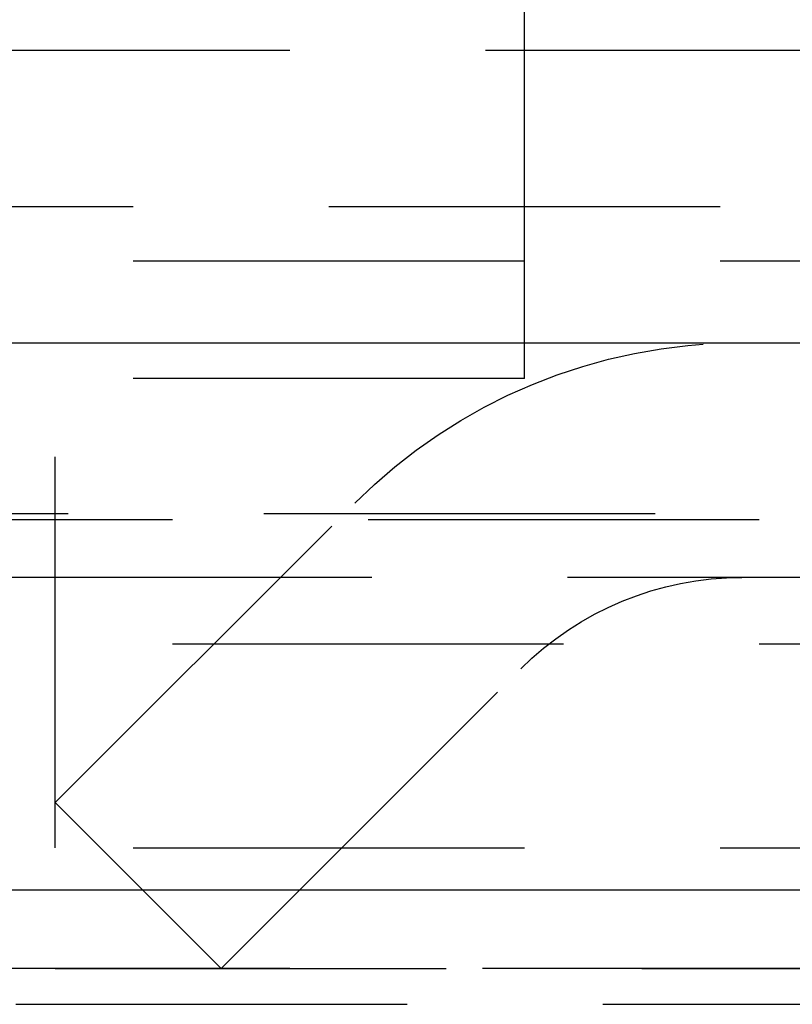
# Model space of a CAD drawing. Extents: x 1302 to 1802, y -538 to 530.
# Drawn here: x 1555 to 1560, y 372 to 378 of the extents above; entities that cross this region are included whole.
import ezdxf

# ---------------------------------------------------------------- set-up
doc = ezdxf.new("R2010")
doc.units = 0
doc.header["$LTSCALE"] = 10
doc.linetypes.add('VERDECKT', pattern=[0.375, 0.25, -0.125])
doc.layers.get('0').update_dxf_attribs({"linetype": 'CONTINUOUS'})
doc.layers.add('STEMPEL', color=3, linetype='CONTINUOUS')

# ---------------------------------------------------------------- blocks, each defined once
blk = doc.blocks.new('A$C7B63EF14')
at = {"color": 1, "linetype": 'VERDECKT', "extrusion": (0, 1, -2e-16)}
for p, q in [((1014.9395, 124.7705), (1014.9395, 128)), ((950.9395, 126.8705), (1066.9395, 126.8705)), ((1009.9395, 125.8705), (1053.9895, 125.8705)), ((963.6895, 125.5241), (1054.1895, 125.5241)), ((1008.9395, 124.7705), (1011.9395, 124.7705)), ((1011.9395, 121.7705), (1011.9395, 124.7705)), ((1014.9395, 124.7705), (1011.9395, 124.7705)), ((1011.9395, 122.06), (1013.8543, 123.9749)), ((953.2739, 123.9083), (1064.6051, 123.9083)), ((953.9395, 123.8705), (1063.9395, 123.8705)), ((1115.2144, 123.5), (902.6646, 123.5)), ((1008.9395, 123.0749), (1061.7941, 123.0749)), ((1013.0001, 120.9993), (1014.915, 122.9142)), ((1008.9395, 122.06), (1011.9395, 122.06)), ((1011.9395, 122.06), (1013.0001, 120.9993)), ((963.6895, 121.7705), (1054.1895, 121.7705)), ((1065.9395, 121), (951.9395, 121)), ((951.9395, 121), (1065.9395, 121)), ((1065.9205, 121), (951.9584, 121)), ((1008.9395, 120.9993), (1013.0001, 120.9993)), ((970.4395, 120.7705), (1047.4395, 120.7705))]:
    blk.add_line(p, q, dxfattribs=at)
at = {"extrusion": (0, 1, -2e-16)}
for p, q in [((758.9395, 125), (1258.9395, 125)), ((1123.9395, 121.5), (893.9395, 121.5))]:
    blk.add_line(p, q, dxfattribs=at)
at = {"color": 1, "linetype": 'VERDECKT', "extrusion": (0, -2e-16, -1)}
for radius in [3.5, 2]:
    blk.add_arc((-1016.3292, 121.5), radius, 45, 90, dxfattribs=at)

msp = doc.modelspace()

# ---------------------------------------------------------------- block references
at = {"layer": 'STEMPEL'}
msp.add_blockref('A$C7B63EF14', (543.4596, 251.3771, -66.4432), dxfattribs=at)

doc.saveas('drawing.dxf')
